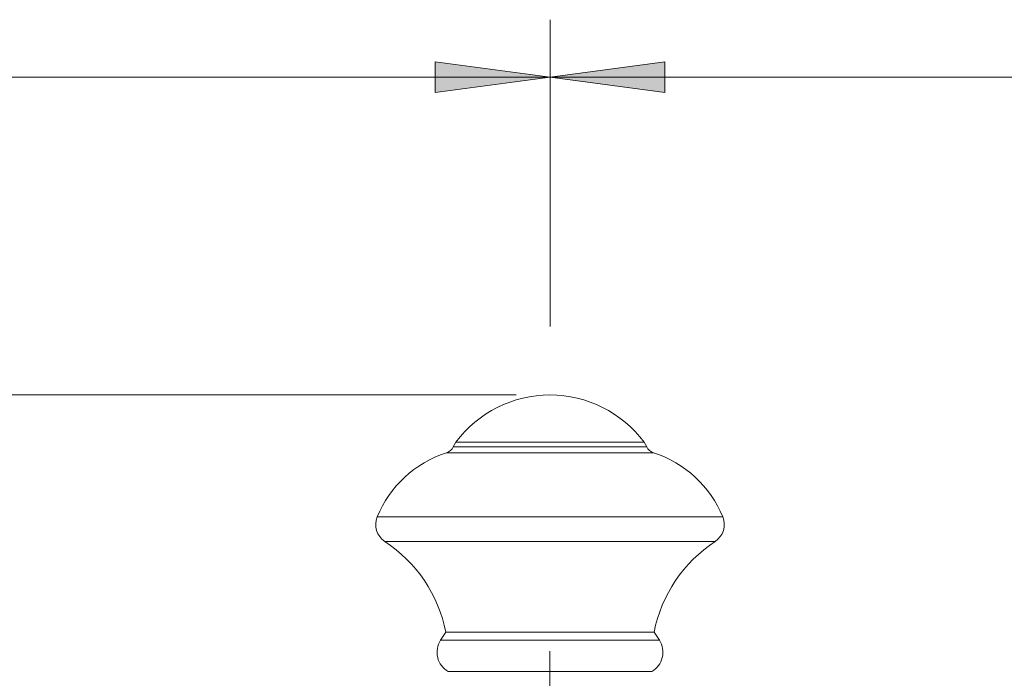
# Model space of a CAD drawing. Units: inches. Extents: x 40 to 189, y 133 to 190.
# Drawn here: x 138 to 153, y 177 to 187 of the extents above; entities that cross this region are included whole.
import ezdxf

# ---------------------------------------------------------------- set-up
doc = ezdxf.new("R2010")
doc.units = ezdxf.units.IN
doc.header["$MEASUREMENT"] = 0
doc.linetypes.add('AI-Linetype-1', pattern=[9.575912, 1.596003, -1.596003, 4.787903, -1.596003])
doc.layers.add('图层 1', color=7, linetype='Continuous')

msp = doc.modelspace()

# ---------------------------------------------------------------- hatches: boundary and pattern name
at = {"layer": '图层 1'}
h = msp.add_hatch(color=248, dxfattribs=at)
h.dxf.hatch_style = 2
h.paths.add_polyline_path([(146.189, 186.112), (144.414, 185.875), (144.414, 186.348)])
h = msp.add_hatch(color=248, dxfattribs=at)
h.dxf.hatch_style = 2
h.paths.add_polyline_path([(146.189, 186.112), (147.963, 186.348), (147.963, 185.875)])

# ---------------------------------------------------------------- linework, layer by layer
at = {"layer": '图层 1', "color": 248, "lineweight": 9}
for points in [[(146.189, 182.264), (146.189, 186.999)], [(146.189, 186.112), (144.414, 185.875), (144.414, 186.348), (146.189, 186.112)], [(146.189, 186.112), (147.963, 186.348), (147.963, 185.875), (146.189, 186.112)], [(117.756, 186.112), (174.623, 186.112)], [(145.667, 181.207), (134.902, 181.207)]]:
    msp.add_lwpolyline(points, dxfattribs=at)
at = {"layer": '图层 1', "lineweight": 0}
for points in [[(146.189, 186.112), (144.414, 185.875), (144.414, 186.348), (146.189, 186.112)], [(146.189, 186.112), (147.963, 186.348), (147.963, 185.875), (146.189, 186.112)]]:
    msp.add_lwpolyline(points, dxfattribs=at)
at = {"layer": '图层 1', "color": 248, "lineweight": 18}
for points in [[(144.694, 180.408), (144.734, 180.478)], [(147.682, 180.408), (147.642, 180.478)], [(144.499, 177.42), (144.58, 177.546)], [(144.58, 177.546), (147.796, 177.546)], [(147.877, 177.42), (147.796, 177.546)], [(144.616, 176.937), (147.761, 176.937)]]:
    msp.add_lwpolyline(points, dxfattribs=at)
at = {"layer": '图层 1', "color": 251, "lineweight": 9}
for points in [[(144.694, 180.408), (147.682, 180.408)], [(144.734, 180.478), (147.642, 180.478)], [(147.787, 180.312), (144.589, 180.312)], [(143.52, 179.324), (148.856, 179.324)], [(143.637, 178.945), (148.739, 178.945)], [(144.499, 177.42), (147.877, 177.42)]]:
    msp.add_lwpolyline(points, dxfattribs=at)
at = {"layer": '图层 1', "color": 248, "linetype": 'AI-Linetype-1', "lineweight": 9}
msp.add_lwpolyline([(146.188, 177.249), (146.188, 175.061)], dxfattribs=at)
at = {"layer": '图层 1', "color": 248, "lineweight": 18}
for points in [[(146.188, 181.207), (145.615, 181.207), (145.077, 180.937), (144.734, 180.478)], [(147.642, 180.478), (147.299, 180.937), (146.76, 181.207), (146.188, 181.207)], [(144.589, 180.312), (144.636, 180.327), (144.674, 180.362), (144.694, 180.408)], [(147.682, 180.408), (147.702, 180.362), (147.74, 180.327), (147.787, 180.312)], [(144.589, 180.312), (144.104, 180.157), (143.712, 179.795), (143.52, 179.324)], [(148.856, 179.324), (148.664, 179.795), (148.273, 180.157), (147.787, 180.312)], [(143.52, 179.324), (143.463, 179.186), (143.513, 179.026), (143.637, 178.945)], [(148.856, 179.324), (148.913, 179.186), (148.864, 179.026), (148.739, 178.945)], [(144.58, 177.546), (144.465, 178.119), (144.126, 178.623), (143.637, 178.944)], [(148.739, 178.945), (148.25, 178.623), (147.911, 178.119), (147.796, 177.546)], [(144.499, 177.42), (144.448, 177.34), (144.432, 177.244), (144.454, 177.153)], [(147.877, 177.42), (147.928, 177.34), (147.944, 177.244), (147.922, 177.153)], [(144.454, 177.153), (144.476, 177.061), (144.534, 176.984), (144.616, 176.937)], [(147.922, 177.153), (147.9, 177.061), (147.842, 176.984), (147.761, 176.937)]]:
    msp.add_open_spline(points, degree=3, dxfattribs=at)

doc.saveas('drawing.dxf')
